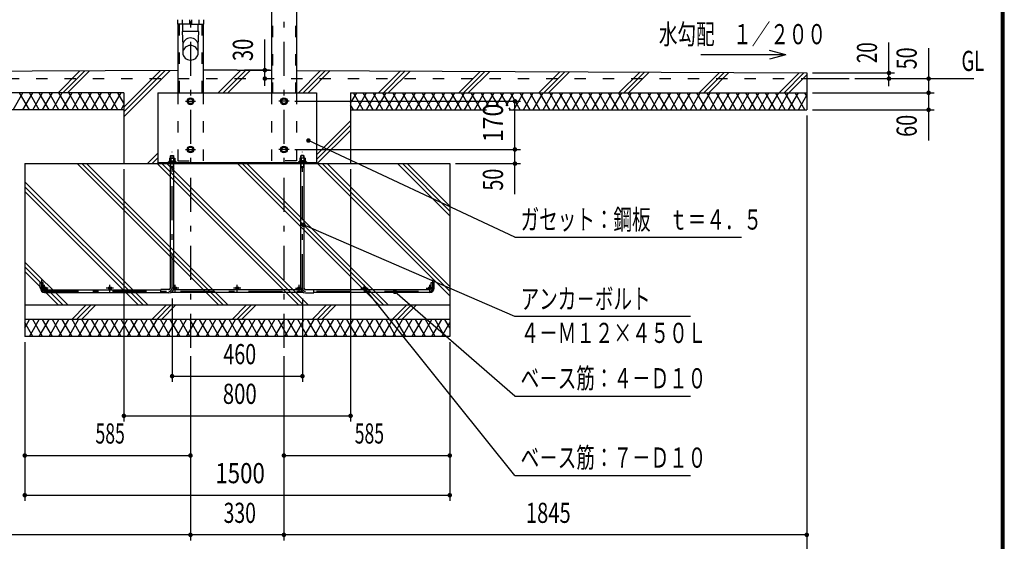
# Model space of a CAD drawing. Extents: x -22513 to 40880, y 700 to 28840.
# Drawn here: x 28717 to 40880, y 10518 to 16961 of the extents above; entities that cross this region are included whole.
import ezdxf
from ezdxf.enums import TextEntityAlignment as Align

# ---------------------------------------------------------------- set-up
doc = ezdxf.new("R2010")
doc.units = 0
doc.header["$LTSCALE"] = 70
doc.header["$MEASUREMENT"] = 0
doc.linetypes.add('CENTER2', pattern=[24, 12, -5, 2, -5])
doc.linetypes.add('DASHED2', pattern=[10, 4, -6])
for name, color, linetype in [('2-02BOLD', 7, 'CONTINUOUS'), ('2-12HIDDEN', 7, 'CONTINUOUS'), ('2-22CENTER', 7, 'CONTINUOUS'), ('2-42THIN', 7, 'CONTINUOUS'), ('2-52DIM', 7, 'CONTINUOUS'), ('2-62HATCH', 7, 'CONTINUOUS'), ('F-F1PAPER', 7, 'CONTINUOUS')]:
    doc.layers.add(name, color=color, linetype=linetype)
doc.styles.get("Standard").update_dxf_attribs({"font": 'txt.shx', "bigfont": 'extfont.shx'})

msp = doc.modelspace()

# ---------------------------------------------------------------- linework, layer by layer
at = {"layer": '2-02BOLD', "color": 7, "linetype": 'Continuous', "ltscale": 0.5}
for p, q in [((31826, 22487), (31826, 16058)), ((32138, 22487), (32138, 16058)), ((30666, 16961), (30666, 16905)), ((30726, 16961), (30726, 16905)), ((30817, 16961), (30817, 16905)), ((30827, 16933), (30817, 16933)), ((30827, 16933), (30838, 16933)), ((30838, 16961), (30838, 16905)), ((30929, 16961), (30929, 16905)), ((30989, 16961), (30989, 16905)), ((30827, 16905), (30666, 16905)), ((30671, 16905), (30671, 16058)), ((30931, 16816), (30724, 16816)), ((30724, 16816), (30731, 16642)), ((30731, 16816), (30731, 16905)), ((30827, 16905), (30989, 16905)), ((30924, 16816), (30924, 16905)), ((30924, 16642), (30931, 16816)), ((30983, 16905), (30983, 16058)), ((30731, 16642), (30731, 16552)), ((30924, 16552), (30924, 16642)), ((31405, 16338), (30983, 16336)), ((31405, 16338), (31826, 16336)), ((32138, 16334), (38440, 16303)), ((38440, 16303), (38440, 15848)), ((38440, 16233), (38965, 16233)), ((30005, 16058), (24370, 16058)), ((30005, 16058), (30005, 15183)), ((30425, 16058), (30425, 15183)), ((32805, 16058), (32805, 15183)), ((32805, 16058), (38440, 16058)), ((30793, 15953), (30810, 15983)), ((30810, 15923), (30793, 15953)), ((30810, 15983), (30845, 15983)), ((31948, 15953), (31965, 15983)), ((31965, 15923), (31948, 15953)), ((32000, 15983), (31965, 15983)), ((30005, 15848), (24370, 15848)), ((32000, 15923), (31965, 15923)), ((32805, 15848), (34485, 15848)), ((34765, 15848), (38440, 15848)), ((30810, 15328), (30845, 15328)), ((30862, 15358), (30845, 15388)), ((30845, 15328), (30862, 15358)), ((32000, 15388), (31965, 15388)), ((32000, 15328), (31965, 15328)), ((32017, 15358), (32000, 15388)), ((32000, 15328), (32017, 15358)), ((30551, 15207), (30551, 15199)), ((30562, 15217), (30638, 15217)), ((30562, 15217), (30562, 15207)), ((30566, 15249), (30566, 15217)), ((30579, 15278), (30586, 15285)), ((30579, 15278), (30621, 15278)), ((30579, 15252), (30579, 15278)), ((30583, 15249), (30583, 15217)), ((30586, 15285), (30614, 15285)), ((30589, 15207), (30600, 15217)), ((30600, 15207), (30610, 15217)), ((30614, 15285), (30621, 15278)), ((30617, 15249), (30617, 15217)), ((30621, 15252), (30621, 15278)), ((30638, 15217), (30638, 15207)), ((32259, 15207), (32161, 15207)), ((32161, 15207), (32161, 15199)), ((32181, 15252), (32176, 15249)), ((32176, 15249), (32176, 15217)), ((32239, 15252), (32181, 15252)), ((32196, 15285), (32189, 15278)), ((32231, 15278), (32189, 15278)), ((32189, 15252), (32189, 15278)), ((32193, 15249), (32193, 15217)), ((32210, 15207), (32199, 15217)), ((32220, 15207), (32210, 15217)), ((32227, 15249), (32227, 15217)), ((32231, 15252), (32231, 15278)), ((32244, 15249), (32239, 15252)), ((32244, 15249), (32244, 15217)), ((32248, 15217), (32248, 15207)), ((32259, 15207), (32259, 15199)), ((28780, 15183), (34030, 15183)), ((28780, 15183), (28780, 13048)), ((30425, 15199), (32385, 15199)), ((30579, 13646), (30579, 15183)), ((30579, 15136), (30621, 15136)), ((30621, 13646), (30621, 15183)), ((32189, 13646), (32189, 15183)), ((32231, 15136), (32189, 15136)), ((32231, 13646), (32231, 15183)), ((34030, 15183), (34030, 13048)), ((28972, 13643), (28972, 13713)), ((29025, 13625), (30460, 13625)), ((30561, 13629), (30460, 13629)), ((32193, 13625), (30617, 13625)), ((32248, 13629), (32350, 13629)), ((32350, 13587), (32350, 13629)), ((33785, 13625), (32350, 13625)), ((33837, 13643), (33837, 13713)), ((29025, 13590), (30460, 13590)), ((32228, 13590), (30581, 13590)), ((32248, 13587), (32350, 13587)), ((33785, 13590), (32350, 13590)), ((34030, 13433), (28780, 13433)), ((34030, 13258), (28780, 13258)), ((34030, 13048), (28780, 13048))]:
    msp.add_line(p, q, dxfattribs=at)
for points in [[(30671, 16334), (24370, 16303), (24370, 15848)], [(30425, 16058), (32385, 16058), (32385, 15183)], [(30810, 15923), (30845, 15923), (30862, 15953), (30845, 15983)], [(32000, 15923), (32017, 15953), (32000, 15983)], [(30810, 15328), (30793, 15358), (30810, 15388), (30845, 15388)], [(31965, 15328), (31948, 15358), (31965, 15388)], [(30551, 15207), (30649, 15207), (30649, 15199)], [(30566, 15249), (30571, 15252), (30629, 15252), (30634, 15249), (30634, 15217)], [(32248, 15217), (32172, 15217), (32172, 15207)], [(32231, 15278), (32224, 15285), (32196, 15285)], [(29007, 13643), (29007, 13713), (28972, 13713)], [(30561, 13587), (30460, 13587), (30460, 13629)], [(33802, 13643), (33802, 13713), (33837, 13713)]]:
    msp.add_lwpolyline(points, dxfattribs=at)
for centre, radius in [((30827, 15953), 42), ((30827, 15953), 28.9), ((31982, 15953), 42), ((31982, 15953), 28.9), ((30827, 15358), 42), ((30827, 15358), 28.9), ((31982, 15358), 42), ((31982, 15358), 28.9), ((29025, 13643), 17.5), ((29832, 13643), 17.5), ((30638, 13643), 17.5), ((31405, 13643), 17.5), ((32171, 13643), 17.5), ((32978, 13643), 17.5), ((33785, 13643), 17.5)]:
    msp.add_circle(centre, radius, dxfattribs=at)
for centre, radius, start, end in [((30827, 16639), 96.4, 3.5587, 176.4413), ((30827, 16546), 96.4, 3.5587, 176.4413), ((30827, 16558), 96.4, 183.563, 356.437), ((30574, 15239), 13.2, 49.5701, 90), ((30600, 15204), 48.2, 69.1359, 110.8641), ((30626, 15239), 13.2, 90, 130.4299), ((32184, 15239), 13.2, 49.5701, 90), ((32210, 15204), 48.2, 69.1359, 110.8641), ((32236, 15239), 13.2, 90, 130.4299), ((29025, 13643), 52.5, 180, 270), ((30561, 13646), 59.5, 270, 360), ((30561, 13646), 17.5, 270, 360), ((32248, 13646), 59.5, 180, 270), ((32248, 13646), 17.5, 180, 270), ((33785, 13643), 52.5, 270, 360)]:
    msp.add_arc(centre, radius, start, end, dxfattribs=at)
at = {"layer": '2-12HIDDEN', "color": 3, "linetype": 'DASHED2', "ltscale": 0.5}
for p, q in [((31841, 22487), (31841, 16058)), ((32124, 22487), (32124, 16058)), ((30686, 16905), (30686, 16058)), ((30969, 16905), (30969, 16058)), ((24370, 16233), (38440, 16233)), ((30671, 16058), (30671, 15218)), ((30983, 16058), (30983, 15218)), ((31826, 16058), (31826, 15218)), ((30671, 15218), (30983, 15218))]:
    msp.add_line(p, q, dxfattribs=at)
msp.add_lwpolyline([(32138, 16058), (32138, 15218), (31826, 15218)], dxfattribs=at)
at = {"layer": '2-22CENTER', "color": 3, "linetype": 'CENTER2', "ltscale": 0.5}
for p, q in [((30827, 24248), (30827, 12873)), ((31982, 24248), (31982, 12873)), ((30764, 15953), (30890, 15953)), ((32045, 15953), (31919, 15953)), ((30600, 13646), (30600, 15327)), ((30764, 15358), (30890, 15358)), ((32045, 15358), (31919, 15358)), ((32210, 13646), (32210, 15327)), ((28990, 13643), (28990, 13748)), ((33820, 13643), (33820, 13748)), ((29070, 13643), (28979, 13643)), ((29025, 13597), (29025, 13688)), ((29877, 13643), (29786, 13643)), ((29832, 13597), (29832, 13688)), ((30684, 13643), (30593, 13643)), ((30638, 13597), (30638, 13688)), ((31450, 13643), (31359, 13643)), ((31405, 13597), (31405, 13688)), ((32126, 13643), (32217, 13643)), ((32171, 13597), (32171, 13688)), ((32933, 13643), (33024, 13643)), ((32978, 13597), (32978, 13688)), ((33739, 13643), (33830, 13643)), ((33785, 13597), (33785, 13688)), ((29025, 13608), (33785, 13608))]:
    msp.add_line(p, q, dxfattribs=at)
for centre, radius, start, end in [((29025, 13643), 35, 180, 270), ((30561, 13646), 38.5, 270, 360), ((32248, 13646), 38.5, 180, 270), ((33785, 13643), 35, 270, 360)]:
    msp.add_arc(centre, radius, start, end, dxfattribs=at)
at = {"layer": '2-42THIN', "color": 4, "linetype": 'Continuous', "ltscale": 0.5}
for p, q in [((30584, 15252), (30584, 15283)), ((30616, 15252), (30616, 15283)), ((32194, 15252), (32194, 15283)), ((32226, 15252), (32226, 15283)), ((30616, 15136), (30616, 15183)), ((30616, 15136), (30621, 15127)), ((32194, 15136), (32189, 15127)), ((32194, 15136), (32194, 15183))]:
    msp.add_line(p, q, dxfattribs=at)
for points in [[(30579, 15127), (30584, 15136), (30584, 15183)], [(32231, 15127), (32226, 15136), (32226, 15183)]]:
    msp.add_lwpolyline(points, dxfattribs=at)
at = {"layer": '2-52DIM', "color": 3, "linetype": 'Continuous', "ltscale": 0.5}
for p, q in [((31746, 16145), (31746, 16716)), ((39455, 16139), (39455, 16681)), ((38183, 16528), (37980, 16582)), ((39945, 16611), (39945, 15470)), ((38183, 16528), (37133, 16528)), ((38183, 16528), (37980, 16473)), ((31802, 16338), (31495, 16338)), ((38510, 16303), (39525, 16303)), ((39035, 16233), (40505, 16233)), ((38510, 16058), (40015, 16058)), ((32115, 15953), (34905, 15953)), ((34835, 14805), (34835, 15953)), ((38510, 15848), (40015, 15848)), ((38440, 15778), (38440, 10038)), ((34835, 14273), (32284, 15468)), ((32115, 15358), (34905, 15358)), ((30005, 15113), (30005, 11998)), ((32805, 15113), (32805, 11998)), ((34100, 15183), (34905, 15183)), ((34835, 13293), (32222, 14427)), ((34835, 14273), (37635, 14273)), ((34835, 11333), (32984, 13635)), ((30600, 13517), (30600, 12488)), ((32210, 13517), (32210, 12488)), ((34835, 12313), (33353, 13600)), ((37005, 13293), (34835, 13293)), ((28780, 12978), (28780, 11018)), ((34030, 12978), (34030, 11018)), ((30827, 12803), (30827, 10528)), ((31982, 12803), (31982, 10528)), ((30600, 12558), (32210, 12558)), ((34835, 12313), (37005, 12313)), ((30005, 12068), (32805, 12068)), ((28780, 11578), (30827, 11578)), ((31982, 11578), (34030, 11578)), ((34835, 11333), (37005, 11333)), ((28780, 11088), (34030, 11088)), ((38440, 10598), (24370, 10598))]:
    msp.add_line(p, q, dxfattribs=at)
at = {"layer": '2-52DIM', "color": 3, "linetype": 'Continuous', "ltscale": 0.5, "const_width": 28}
for points in [[(31732, 16338, 1), (31760, 16338, 1)], [(39441, 16303, 1), (39469, 16303, 1)], [(31732, 16233, 1), (31760, 16233, 1)], [(39441, 16233, 1), (39469, 16233, 1)], [(39931, 16233, 1), (39959, 16233, 1)], [(39931, 16058, 1), (39959, 16058, 1)], [(34821, 15953, 1), (34849, 15953, 1)], [(39931, 15848, 1), (39959, 15848, 1)], [(32270, 15468, 1), (32298, 15468, 1)], [(34821, 15358, 1), (34849, 15358, 1)], [(34821, 15183, 1), (34849, 15183, 1)], [(32208, 14427, 1), (32236, 14427, 1)], [(32970, 13635, 1), (32998, 13635, 1)], [(33339, 13600, 1), (33367, 13600, 1)], [(30586, 12558, 1), (30614, 12558, 1)], [(32196, 12558, 1), (32224, 12558, 1)], [(29991, 12068, 1), (30019, 12068, 1)], [(32791, 12068, 1), (32819, 12068, 1)], [(28766, 11578, 1), (28794, 11578, 1)], [(30813, 11578, 1), (30841, 11578, 1)], [(31968, 11578, 1), (31996, 11578, 1)], [(34016, 11578, 1), (34044, 11578, 1)], [(28766, 11088, 1), (28794, 11088, 1)], [(34016, 11088, 1), (34044, 11088, 1)], [(30813, 10598, 1), (30841, 10598, 1)], [(31968, 10598, 1), (31996, 10598, 1)], [(38426, 10598, 1), (38454, 10598, 1)]]:
    msp.add_lwpolyline(points, format="xyb", close=True, dxfattribs=at)
at = {"layer": '2-62HATCH', "color": 2, "linetype": 'Continuous', "ltscale": 0.5}
for p, q in [((29191, 16058), (29461, 16328)), ((29250, 16058), (29521, 16329)), ((29309, 16058), (29580, 16329)), ((30005, 15763), (30575, 16334)), ((30005, 15823), (30516, 16333)), ((30005, 15882), (30456, 16333)), ((31170, 16058), (31450, 16338)), ((31230, 16058), (31509, 16337)), ((31289, 16058), (31568, 16337)), ((32160, 16058), (32435, 16333)), ((32220, 16058), (32494, 16332)), ((32279, 16058), (32554, 16332)), ((33150, 16058), (33420, 16328)), ((33210, 16058), (33479, 16328)), ((33269, 16058), (33539, 16327)), ((34140, 16058), (34405, 16323)), ((34200, 16058), (34465, 16323)), ((34259, 16058), (34524, 16322)), ((35130, 16058), (35390, 16318)), ((35190, 16058), (35450, 16318)), ((35249, 16058), (35509, 16317)), ((36120, 16058), (36376, 16313)), ((36180, 16058), (36435, 16313)), ((36239, 16058), (36494, 16313)), ((37110, 16058), (37361, 16308)), ((37170, 16058), (37420, 16308)), ((37229, 16058), (37479, 16308)), ((38100, 16058), (38346, 16303)), ((38160, 16058), (38405, 16303)), ((38219, 16058), (38440, 16279)), ((28636, 15848), (28758, 16058)), ((28839, 15848), (28717, 16058)), ((28758, 15848), (28879, 16058)), ((28960, 15848), (28839, 16058)), ((28879, 15848), (29000, 16058)), ((29081, 15848), (28960, 16058)), ((29000, 15848), (29121, 16058)), ((29202, 15848), (29081, 16058)), ((29121, 15848), (29243, 16058)), ((29324, 15848), (29202, 16058)), ((29243, 15848), (29364, 16058)), ((29445, 15848), (29324, 16058)), ((29364, 15848), (29485, 16058)), ((29566, 15848), (29445, 16058)), ((29485, 15848), (29606, 16058)), ((29687, 15848), (29566, 16058)), ((29606, 15848), (29728, 16058)), ((29809, 15848), (29687, 16058)), ((29728, 15848), (29849, 16058)), ((29930, 15848), (29809, 16058)), ((29849, 15848), (29970, 16058)), ((30005, 15928), (29930, 16058)), ((32805, 15928), (32880, 16058)), ((32961, 15848), (32840, 16058)), ((32880, 15848), (33001, 16058)), ((33082, 15848), (32961, 16058)), ((33001, 15848), (33122, 16058)), ((33203, 15848), (33082, 16058)), ((33122, 15848), (33244, 16058)), ((33325, 15848), (33203, 16058)), ((33244, 15848), (33365, 16058)), ((33446, 15848), (33325, 16058)), ((33365, 15848), (33486, 16058)), ((33567, 15848), (33446, 16058)), ((33486, 15848), (33607, 16058)), ((33688, 15848), (33567, 16058)), ((33607, 15848), (33729, 16058)), ((33810, 15848), (33688, 16058)), ((33729, 15848), (33850, 16058)), ((33931, 15848), (33810, 16058)), ((33850, 15848), (33971, 16058)), ((34052, 15848), (33931, 16058)), ((33971, 15848), (34092, 16058)), ((34173, 15848), (34052, 16058)), ((34092, 15848), (34214, 16058)), ((34295, 15848), (34173, 16058)), ((34214, 15848), (34335, 16058)), ((34416, 15848), (34295, 16058)), ((34335, 15848), (34456, 16058)), ((34509, 15896), (34416, 16058)), ((34456, 15848), (34577, 16058)), ((34630, 15896), (34537, 16058)), ((34605, 15896), (34699, 16058)), ((34752, 15896), (34658, 16058)), ((34727, 15896), (34820, 16058)), ((34901, 15848), (34779, 16058)), ((34820, 15848), (34941, 16058)), ((35022, 15848), (34901, 16058)), ((34941, 15848), (35062, 16058)), ((35143, 15848), (35022, 16058)), ((35062, 15848), (35184, 16058)), ((35264, 15848), (35143, 16058)), ((35184, 15848), (35305, 16058)), ((35386, 15848), (35264, 16058)), ((35305, 15848), (35426, 16058)), ((35507, 15848), (35386, 16058)), ((35426, 15848), (35547, 16058)), ((35628, 15848), (35507, 16058)), ((35547, 15848), (35669, 16058)), ((35749, 15848), (35628, 16058)), ((35669, 15848), (35790, 16058)), ((35871, 15848), (35749, 16058)), ((35790, 15848), (35911, 16058)), ((35992, 15848), (35871, 16058)), ((35911, 15848), (36032, 16058)), ((36113, 15848), (35992, 16058)), ((36032, 15848), (36154, 16058)), ((36234, 15848), (36113, 16058)), ((36154, 15848), (36275, 16058)), ((36356, 15848), (36234, 16058)), ((36275, 15848), (36396, 16058)), ((36477, 15848), (36356, 16058)), ((36396, 15848), (36517, 16058)), ((36598, 15848), (36477, 16058)), ((36517, 15848), (36639, 16058)), ((36719, 15848), (36598, 16058)), ((36639, 15848), (36760, 16058)), ((36841, 15848), (36719, 16058)), ((36760, 15848), (36881, 16058)), ((36962, 15848), (36841, 16058)), ((36881, 15848), (37002, 16058)), ((37083, 15848), (36962, 16058)), ((37002, 15848), (37124, 16058)), ((37204, 15848), (37083, 16058)), ((37124, 15848), (37245, 16058)), ((37326, 15848), (37204, 16058)), ((37245, 15848), (37366, 16058)), ((37447, 15848), (37326, 16058)), ((37366, 15848), (37487, 16058)), ((37568, 15848), (37447, 16058)), ((37487, 15848), (37609, 16058)), ((37689, 15848), (37568, 16058)), ((37609, 15848), (37730, 16058)), ((37811, 15848), (37689, 16058)), ((37730, 15848), (37851, 16058)), ((37932, 15848), (37811, 16058)), ((37851, 15848), (37972, 16058)), ((38053, 15848), (37932, 16058)), ((37972, 15848), (38093, 16058)), ((38174, 15848), (38053, 16058)), ((38093, 15848), (38215, 16058)), ((38296, 15848), (38174, 16058)), ((38215, 15848), (38336, 16058)), ((38417, 15848), (38296, 16058)), ((38440, 16018), (38417, 16058)), ((38336, 15848), (38440, 16028)), ((29970, 15848), (30005, 15908)), ((32840, 15848), (32805, 15908)), ((34779, 15848), (34765, 15873)), ((32385, 15292), (32805, 15712)), ((32385, 15233), (32805, 15653)), ((32394, 15183), (32805, 15594)), ((30295, 15183), (30425, 15312)), ((30355, 15183), (30425, 15253)), ((29426, 15183), (31176, 13433)), ((29485, 15183), (31235, 13433)), ((29544, 15183), (31294, 13433)), ((30414, 15183), (30425, 15193)), ((30416, 15183), (32166, 13433)), ((30475, 15183), (32225, 13433)), ((30534, 15183), (32284, 13433)), ((31406, 15183), (33156, 13433)), ((31465, 15183), (33215, 13433)), ((31524, 15183), (33274, 13433)), ((32395, 15183), (34030, 13549)), ((32455, 15183), (34030, 13608)), ((32514, 15183), (34030, 13667)), ((33385, 15183), (34030, 14538)), ((33445, 15183), (34030, 14598)), ((33504, 15183), (34030, 14657)), ((28780, 14958), (30304, 13433)), ((28780, 14898), (30245, 13433)), ((28780, 14839), (30186, 13433)), ((28780, 13968), (29315, 13433)), ((28780, 13908), (29255, 13433)), ((28780, 13849), (29196, 13433)), ((29360, 13258), (29535, 13433)), ((29420, 13258), (29595, 13433)), ((29479, 13258), (29654, 13433)), ((30350, 13258), (30525, 13433)), ((30410, 13258), (30585, 13433)), ((30469, 13258), (30644, 13433)), ((31340, 13258), (31515, 13433)), ((31400, 13258), (31575, 13433)), ((31459, 13258), (31634, 13433)), ((32330, 13258), (32505, 13433)), ((32390, 13258), (32565, 13433)), ((32449, 13258), (32624, 13433)), ((33320, 13258), (33495, 13433)), ((33380, 13258), (33555, 13433)), ((33439, 13258), (33614, 13433)), ((28780, 13156), (28839, 13258)), ((28839, 13048), (28960, 13258)), ((29000, 13048), (28879, 13258)), ((28960, 13048), (29081, 13258)), ((29121, 13048), (29000, 13258)), ((29081, 13048), (29202, 13258)), ((29243, 13048), (29121, 13258)), ((29202, 13048), (29324, 13258)), ((29364, 13048), (29243, 13258)), ((29324, 13048), (29445, 13258)), ((29485, 13048), (29364, 13258)), ((29445, 13048), (29566, 13258)), ((29606, 13048), (29485, 13258)), ((29566, 13048), (29687, 13258)), ((29728, 13048), (29606, 13258)), ((29687, 13048), (29809, 13258)), ((29849, 13048), (29728, 13258)), ((29809, 13048), (29930, 13258)), ((29970, 13048), (29849, 13258)), ((29930, 13048), (30051, 13258)), ((30091, 13048), (29970, 13258)), ((30051, 13048), (30172, 13258)), ((30213, 13048), (30091, 13258)), ((30172, 13048), (30293, 13258)), ((30334, 13048), (30213, 13258)), ((30293, 13048), (30415, 13258)), ((30455, 13048), (30334, 13258)), ((30415, 13048), (30536, 13258)), ((30576, 13048), (30455, 13258)), ((30536, 13048), (30657, 13258)), ((30698, 13048), (30576, 13258)), ((30657, 13048), (30778, 13258)), ((30819, 13048), (30698, 13258)), ((30778, 13048), (30900, 13258)), ((30940, 13048), (30819, 13258)), ((30900, 13048), (31021, 13258)), ((31061, 13048), (30940, 13258)), ((31021, 13048), (31142, 13258)), ((31183, 13048), (31061, 13258)), ((31142, 13048), (31263, 13258)), ((31304, 13048), (31183, 13258)), ((31263, 13048), (31385, 13258)), ((31425, 13048), (31304, 13258)), ((31385, 13048), (31506, 13258)), ((31546, 13048), (31425, 13258)), ((31506, 13048), (31627, 13258)), ((31668, 13048), (31546, 13258)), ((31627, 13048), (31748, 13258)), ((31789, 13048), (31668, 13258)), ((31748, 13048), (31870, 13258)), ((31910, 13048), (31789, 13258)), ((31870, 13048), (31991, 13258)), ((32031, 13048), (31910, 13258)), ((31991, 13048), (32112, 13258)), ((32153, 13048), (32031, 13258)), ((32112, 13048), (32233, 13258)), ((32274, 13048), (32153, 13258)), ((32233, 13048), (32355, 13258)), ((32395, 13048), (32274, 13258)), ((32355, 13048), (32476, 13258)), ((32516, 13048), (32395, 13258)), ((32476, 13048), (32597, 13258)), ((32638, 13048), (32516, 13258)), ((32597, 13048), (32718, 13258)), ((32759, 13048), (32638, 13258)), ((32718, 13048), (32840, 13258)), ((32880, 13048), (32759, 13258)), ((32840, 13048), (32961, 13258)), ((33001, 13048), (32880, 13258)), ((32961, 13048), (33082, 13258)), ((33122, 13048), (33001, 13258)), ((33082, 13048), (33203, 13258)), ((33244, 13048), (33122, 13258)), ((33203, 13048), (33325, 13258)), ((33365, 13048), (33244, 13258)), ((33325, 13048), (33446, 13258)), ((33486, 13048), (33365, 13258)), ((33446, 13048), (33567, 13258)), ((33607, 13048), (33486, 13258)), ((33567, 13048), (33688, 13258)), ((33729, 13048), (33607, 13258)), ((33688, 13048), (33810, 13258)), ((33850, 13048), (33729, 13258)), ((33810, 13048), (33931, 13258)), ((33971, 13048), (33850, 13258)), ((34030, 13156), (33971, 13258)), ((28879, 13048), (28780, 13220)), ((33931, 13048), (34030, 13220))]:
    msp.add_line(p, q, dxfattribs=at)
at = {"layer": 'F-F1PAPER', "color": 5, "linetype": 'Continuous', "ltscale": 0.5}
for p, q in [((40866, 714), (40866, 28826)), ((40873, 707), (40873, 28833)), ((40880, 700), (40880, 28840)), ((40845, 735), (40845, 28805)), ((40859, 721), (40859, 28819))]:
    msp.add_line(p, q, dxfattribs=at)
for points in [[(704, 704), (40876, 704), (40876, 28836)], [(711, 711), (40869, 711), (40869, 28830)], [(718, 718), (40862, 718), (40862, 28822)], [(725, 725), (40856, 725), (40856, 28816)], [(728, 728), (40852, 728), (40852, 28812)], [(732, 732), (40848, 732), (40848, 28808)]]:
    msp.add_lwpolyline(points, dxfattribs=at)

# ---------------------------------------------------------------- texts
at = {"layer": '2-52DIM', "color": 3, "lineweight": -3, "ltscale": 0.5}
for s, height, width, p in [('水勾配\u3000１／２００', 248.7, 0.676, (36613, 16658)), ('GL', 248.7, 0.672, (40351, 16328)), ('ガセット：鋼板\u3000ｔ＝４．５', 248.71, 0.676, (34905, 14368)), ('アンカ－ボルト', 248.7, 0.676, (34905, 13388)), ('４－Ｍ１２×４５０Ｌ', 248.7, 0.676, (34905, 12968)), ('ベ－ス筋：４－Ｄ１０', 248.7, 0.676, (34905, 12408)), ('ベ－ス筋：７－Ｄ１０', 248.7, 0.676, (34905, 11428))]:
    msp.add_text(s, height=height, dxfattribs=dict(at, width=width)).set_placement(p)
for s, width, p in [('30', 0.73, (31676, 16588)), ('20', 0.685, (39385, 16553)), ('50', 0.718, (39875, 16483)), ('170', 0.84, (34765, 15686)), ('60', 0.721, (39875, 15650)), ('50', 0.718, (34765, 14985))]:
    msp.add_text(s, height=248.7, rotation=90, dxfattribs=dict(at, width=width)).set_placement(p, align=Align.BOTTOM_CENTER)
for s, width, p in [('460', 0.716, (31436, 12628)), ('800', 0.741, (31436, 12138)), ('585', 0.642, (29835, 11648)), ('585', 0.642, (33037, 11648)), ('1500', 0.812, (31440, 11158)), ('330', 0.707, (31436, 10668)), ('1845', 0.735, (35247, 10668))]:
    msp.add_text(s, height=248.7, dxfattribs=dict(at, width=width)).set_placement(p, align=Align.BOTTOM_CENTER)

doc.saveas('drawing.dxf')
